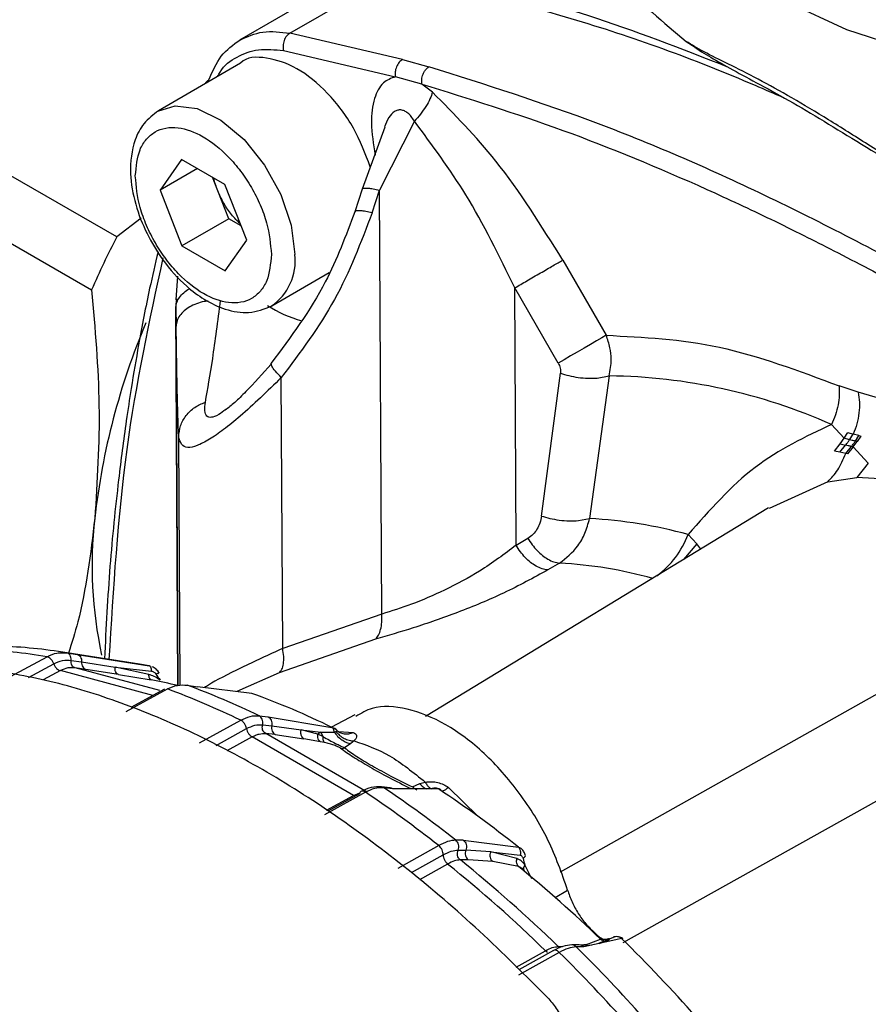
# Model space of a CAD drawing. Units: millimetres. Extents: x 50 to 2082, y 50 to 1435.
# Drawn here: x 1528 to 1560, y 761 to 798 of the extents above; entities that cross this region are included whole.
import ezdxf

# ---------------------------------------------------------------- set-up
doc = ezdxf.new("R2010")
doc.units = ezdxf.units.MM
doc.header["$LTSCALE"] = 5

msp = doc.modelspace()

# ---------------------------------------------------------------- linework, layer by layer
at = {"color": 7, "linetype": 'Continuous', "lineweight": 25}
for p, q in [((1540.484, 799.331), (1536.595, 797.074)), ((1538.488, 797.337), (1542.377, 799.594)), ((1542.727, 796.347), (1538.488, 797.337)), ((1553.419, 797.027), (1553.754, 796.812)), ((1538.246, 796.68), (1542.464, 795.695)), ((1542.727, 796.347), (1543.728, 796.069)), ((1536.629, 796.204), (1533.536, 794.409)), ((1543.464, 795.417), (1542.464, 795.695)), ((1531.961, 789.66), (1522.131, 795.334)), ((1543.861, 795.111), (1543.464, 795.417)), ((1542.065, 793.8), (1541.209, 791.462)), ((1543.177, 794.019), (1541.862, 791.423)), ((1521.187, 793.338), (1531.017, 787.663)), ((1534.407, 792.579), (1533.594, 791.42)), ((1536.04, 791.636), (1534.407, 792.579)), ((1535.001, 792.236), (1533.594, 791.42)), ((1535.772, 791.394), (1535.572, 791.906)), ((1536.86, 789.534), (1536.04, 791.636)), ((1541.209, 791.463), (1540.935, 790.609)), ((1533.594, 791.42), (1534.414, 789.317)), ((1536.182, 790.343), (1535.772, 791.394)), ((1541.588, 790.57), (1541.862, 791.423)), ((1541.948, 775.443), (1541.862, 791.423)), ((1532.88, 790.368), (1531.961, 789.66)), ((1536.182, 790.343), (1534.414, 789.317)), ((1536.65, 790.073), (1536.182, 790.343)), ((1534.414, 789.317), (1536.047, 788.375)), ((1536.047, 788.375), (1536.86, 789.534)), ((1548.765, 788.785), (1550.408, 785.95)), ((1534.258, 788.179), (1534.191, 787.293)), ((1537.802, 787.057), (1539.969, 788.315)), ((1547.009, 778.042), (1546.957, 787.737)), ((1548.6, 784.903), (1546.957, 787.737)), ((1534.19, 787.108), (1534.267, 772.759)), ((1534.191, 786.986), (1534.202, 787.109)), ((1534.202, 787.109), (1534.222, 787.331)), ((1534.191, 786.986), (1534.201, 786.298)), ((1534.268, 772.759), (1534.191, 786.986)), ((1547.967, 779.141), (1548.683, 784.521)), ((1550.522, 784.421), (1549.779, 779.042)), ((1550.065, 784.339), (1550.522, 784.421)), ((1538.216, 774.152), (1538.161, 784.356)), ((1559.899, 783.802), (1559.176, 784.047)), ((1561.048, 783.47), (1559.899, 783.802)), ((1558.896, 782.587), (1559.368, 782.074)), ((1559.367, 782.074), (1559.506, 782.287)), ((1559.506, 782.287), (1559.713, 782.227)), ((1559.577, 782.017), (1559.713, 782.227)), ((1559.929, 782.17), (1559.713, 782.227)), ((1559.795, 781.961), (1559.929, 782.17)), ((1559.929, 782.17), (1559.998, 782.151)), ((1534.348, 772.761), (1534.298, 782.125)), ((1559.006, 781.589), (1559.218, 781.866)), ((1559.213, 781.546), (1559.427, 781.813)), ((1559.218, 781.866), (1559.367, 782.074)), ((1559.218, 781.866), (1559.427, 781.813)), ((1559.577, 782.017), (1559.367, 782.074)), ((1559.714, 781.743), (1559.864, 781.943)), ((1559.864, 781.943), (1559.795, 781.961)), ((1559.998, 782.151), (1559.864, 781.943)), ((1559.213, 781.546), (1559.006, 781.589)), ((1559.429, 781.5), (1559.213, 781.546)), ((1559.429, 781.5), (1559.645, 781.76)), ((1559.498, 781.487), (1559.429, 781.5)), ((1559.714, 781.743), (1559.498, 781.487)), ((1559.714, 781.743), (1559.645, 781.76)), ((1559.714, 781.743), (1560.28, 781.137)), ((1560.28, 781.137), (1559.852, 780.597)), ((1558.752, 780.435), (1556.54, 779.423)), ((1558.752, 780.435), (1559.852, 780.597)), ((1560.939, 780.526), (1559.852, 780.597)), ((1556.524, 779.455), (1543.599, 771.581)), ((1549.355, 778.967), (1549.779, 779.042)), ((1547.009, 778.042), (1547.455, 778.302)), ((1553.822, 778.09), (1553.322, 777.504)), ((1553.49, 778.442), (1553.822, 778.09)), ((1553.964, 777.895), (1553.822, 778.09)), ((1548.646, 777.369), (1548.201, 777.109)), ((1541.948, 775.443), (1538.216, 774.152)), ((1541.715, 774.499), (1538.086, 773.228)), ((1532.825, 773.557), (1529.927, 774.009)), ((1527.778, 772.993), (1529.339, 773.838)), ((1529.894, 773.98), (1530.081, 773.984)), ((1530.117, 773.975), (1530.03, 773.983)), ((1530.081, 773.984), (1530.472, 773.923)), ((1530.247, 773.702), (1530.639, 773.641)), ((1530.472, 773.923), (1533.181, 773.498)), ((1530.639, 773.641), (1531.9, 773.444)), ((1528.641, 773.061), (1529.589, 773.576)), ((1529.839, 773.313), (1529.194, 772.963)), ((1533.321, 772.378), (1529.839, 773.313)), ((1530.395, 773.423), (1530.266, 773.419)), ((1530.269, 773.431), (1530.346, 773.449)), ((1533.588, 772.565), (1530.395, 773.423)), ((1530.803, 773.359), (1530.395, 773.423)), ((1532.031, 773.167), (1530.803, 773.359)), ((1531.901, 773.444), (1533.279, 773.294)), ((1533.173, 773.167), (1531.901, 773.444)), ((1533.181, 773.498), (1532.825, 773.557)), ((1532.031, 773.167), (1533.265, 772.968)), ((1538.086, 773.228), (1536.487, 772.527)), ((1548.678, 765.737), (1561.575, 772.98)), ((1532.317, 771.774), (1533.87, 772.622)), ((1533.766, 772.62), (1532.498, 771.931)), ((1534.615, 772.767), (1535.006, 772.706)), ((1537.055, 772.458), (1535.006, 772.706)), ((1535.085, 770.596), (1536.635, 771.445)), ((1537.325, 771.614), (1537.664, 771.575)), ((1537.664, 771.575), (1540.071, 771.174)), ((1540.938, 771.654), (1540.058, 771.181)), ((1535.704, 770.499), (1536.851, 771.13)), ((1537.463, 771.274), (1537.802, 771.237)), ((1537.802, 771.237), (1538.908, 771.081)), ((1538.91, 771.081), (1539.657, 770.99)), ((1539.542, 770.922), (1538.91, 771.081)), ((1540.268, 771.059), (1540.26, 771.066)), ((1537.067, 770.815), (1536.109, 770.288)), ((1540.882, 768.613), (1537.067, 770.815)), ((1541.401, 768.738), (1537.584, 770.942)), ((1537.937, 770.902), (1537.584, 770.942)), ((1537.937, 770.902), (1539.015, 770.749)), ((1539.636, 770.636), (1539.015, 770.749)), ((1539.657, 770.99), (1539.542, 770.922)), ((1539.724, 770.828), (1539.542, 770.922)), ((1539.657, 770.99), (1540.157, 770.999)), ((1539.657, 770.99), (1539.724, 770.828)), ((1540.157, 770.999), (1540.222, 771.015)), ((1540.329, 771.015), (1540.877, 770.984)), ((1540.904, 770.667), (1540.788, 770.564)), ((1539.794, 770.602), (1539.636, 770.636)), ((1540.788, 770.564), (1540.551, 770.401)), ((1563.706, 770.135), (1551.029, 763.054)), ((1542.271, 768.898), (1541.933, 768.936)), ((1542.361, 768.863), (1542.022, 768.902)), ((1544.084, 768.858), (1542.361, 768.863)), ((1543.102, 768.932), (1543.384, 769.056)), ((1543.384, 769.056), (1543.589, 769.112)), ((1543.915, 768.882), (1543.844, 768.868)), ((1544.461, 768.913), (1545.571, 767.826)), ((1541.333, 768.733), (1539.787, 767.882)), ((1539.869, 768.055), (1540.882, 768.613)), ((1541.106, 768.674), (1539.922, 768.022)), ((1540.882, 768.613), (1541.125, 768.71)), ((1544.095, 766.72), (1542.558, 765.862)), ((1545.021, 766.925), (1544.735, 766.925)), ((1545.021, 766.925), (1547.102, 766.658)), ((1543.064, 765.701), (1544.264, 766.372)), ((1544.829, 766.552), (1545.115, 766.552)), ((1546.061, 766.488), (1545.115, 766.552)), ((1546.063, 766.487), (1547.163, 766.359)), ((1547.04, 766.229), (1546.063, 766.487)), ((1544.431, 766.026), (1543.374, 765.435)), ((1545.207, 766.181), (1544.909, 766.181)), ((1546.129, 766.118), (1545.207, 766.181)), ((1547.097, 765.938), (1546.129, 766.118)), ((1547.228, 765.865), (1547.293, 765.815)), ((1547.345, 765.988), (1547.586, 765.485)), ((1548.482, 764.767), (1548.95, 765.047)), ((1549.968, 763.442), (1549.947, 763.43)), ((1550.239, 763.185), (1549.968, 763.442)), ((1550.665, 763.257), (1550.109, 763.026)), ((1550.309, 763.182), (1550.188, 763.245)), ((1548.661, 762.868), (1548.598, 762.914)), ((1548.598, 762.914), (1548.755, 762.914)), ((1549.391, 762.978), (1549.105, 762.979)), ((1549.561, 762.904), (1549.275, 762.904)), ((1549.662, 762.989), (1549.443, 762.967)), ((1549.861, 762.971), (1549.511, 762.937)), ((1550.768, 763.175), (1549.561, 762.904)), ((1549.662, 762.989), (1550.191, 763.198)), ((1550.144, 763.034), (1550.429, 763.138)), ((1550.275, 763.199), (1550.487, 763.206)), ((1550.429, 763.138), (1550.501, 763.164)), ((1550.981, 763.222), (1550.768, 763.175)), ((1547.014, 762.143), (1548.118, 762.76)), ((1548.638, 762.696), (1547.103, 761.837)), ((1548.42, 762.767), (1547.119, 762.041)), ((1548.118, 762.76), (1548.187, 762.707))]:
    msp.add_line(p, q, dxfattribs=at)
at = {"color": 7, "linetype": 'Continuous', "lineweight": 25, "flags": 128}
for points in [[(1575.373, 809.281), (1575.251, 807.31), (1574.866, 805.007), (1574.225, 802.923), (1573.338, 801.085), (1572.217, 799.519), (1570.877, 798.248), (1569.338, 797.287), (1567.62, 796.652), (1565.748, 796.35), (1563.746, 796.386), (1561.644, 796.759), (1559.47, 797.464), (1557.254, 798.492), (1555.028, 799.828), (1552.821, 801.453), (1550.664, 803.346), (1548.588, 805.479), (1546.621, 807.824), (1544.791, 810.347), (1543.122, 813.014)], [(1533.515, 794.397), (1534.16, 794.602), (1534.993, 794.498), (1535.886, 794.06), (1536.76, 793.326), (1537.537, 792.361), (1538.148, 791.252), (1538.538, 790.097), (1538.674, 788.998)], [(1550.408, 785.95), (1550.242, 785.854), (1550.041, 785.738), (1549.814, 785.607), (1549.569, 785.465), (1549.315, 785.318), (1549.063, 785.171), (1548.821, 785.031), (1548.6, 784.903)]]:
    msp.add_lwpolyline(points, dxfattribs=at)
at = {"color": 7, "linetype": 'Continuous', "lineweight": 25}
for centre, radius, start, end in [((1582.694, 832.603), 46.073, 226.3904, 230.5492), ((1563.304, 773.619), 35.209, 152.8977, 156.492), ((1536.621, 788.756), 2.068, 304.266, 6.7213), ((1540.221, 791.109), 4.79, 237.3715, 254.3928), ((1557.363, 776.125), 26.39, 157.029, 173.6286), ((1550.276, 763.26), 21.162, 65.9618, 89.334), ((1546.816, 777.257), 15.782, 173.4614, 192.2837), ((1548.869, 761.64), 17.426, 74.6234, 87.0072), ((1550.305, 779.634), 3.401, 306.2534, 339.4923), ((1547.648, 760.37), 17.029, 74.6402, 86.6378), ((1526.088, 754.279), 19.828, 80.5648, 88.0465), ((1526.87, 754.56), 19.688, 80.6121, 87.9992), ((1529.146, 751.688), 21.675, 76.3344, 79.046), ((1537.747, 775.96), 5.123, 212.8179, 215.8777), ((1523.11, 743.503), 31.044, 64.1709, 69.7189), ((1523.912, 743.859), 30.826, 64.2059, 69.6838), ((1527.121, 744.934), 29.262, 63.7339, 70.1558), ((1540.457, 770.647), 0.263, 256.761, 290.9205), ((1516.546, 731.099), 45.587, 51.8033, 56.0231), ((1542.249, 768.704), 0.195, 54.7417, 83.3375), ((1520.13, 732.822), 43.27, 51.4396, 56.3868), ((1515.692, 730.652), 45.909, 51.7802, 56.0463), ((1545.421, 766.431), 0.328, 158.3408, 229.4919), ((1547.225, 766.371), 0.14, 289.1805, 348.4633), ((1551.571, 767.383), 4.45, 194.9046, 198.266), ((1511.318, 724.923), 52.782, 45.7955, 51.1441), ((1511.984, 725.289), 52.5, 45.7798, 51.1598), ((1515.513, 727.16), 50.012, 46.1017, 50.8378), ((1550.742, 763.076), 0.205, 88.9581, 109.5492), ((1507.168, 720.414), 59.82, 41.73885, 45.25931), ((1549.389, 762.742), 0.236, 43.0958, 89.4395), ((1511.228, 722.681), 56.78, 41.4355, 45.5627), ((1506.247, 719.891), 60.243, 41.71953, 45.27863)]:
    msp.add_arc(centre, radius, start, end, dxfattribs=at)
for points, knots in [([(1542.73, 799.799), (1545.041, 799.283), (1549.07, 798.384), (1553.23, 796.753), (1555.004, 796.057)], [0, 0, 0, 0, 0.573588, 1, 1, 1, 1]), ([(1542.377, 799.594), (1544.598, 799.078), (1549.075, 798.037), (1554.03, 796.251), (1556.721, 795.066), (1557.074, 794.911)], [0, 0, 0, 0, 0.461012, 0.929402, 1, 1, 1, 1]), ([(1536.599, 797.077), (1536.879, 797.205), (1537.439, 797.461), (1538.138, 797.378), (1538.488, 797.337)], [0, 0, 0, 0, 0.500033, 1, 1, 1, 1]), ([(1535.433, 795.572), (1535.571, 795.896), (1535.847, 796.542), (1536.349, 796.899), (1536.599, 797.077)], [0, 0, 0, 0, 0.499968, 1, 1, 1, 1]), ([(1538.488, 797.337), (1538.445, 797.305), (1538.379, 797.256), (1538.31, 797.152), (1538.268, 797.061), (1538.24, 796.962), (1538.222, 796.831), (1538.237, 796.74), (1538.246, 796.68)], [0, 0, 0, 0, 0.239453, 0.368355, 0.499992, 0.631631, 0.760535, 1, 1, 1, 1]), ([(1563.665, 791.112), (1563.071, 791.445), (1561.903, 792.099), (1560.275, 793.134), (1558.77, 794.086), (1556.914, 795.205), (1555.278, 796.05), (1554.018, 796.651), (1553.622, 796.9), (1553.419, 797.027)], [0, 0, 0, 0, 0.13125, 0.257841, 0.379372, 0.499479, 0.742369, 0.86813, 1, 1, 1, 1]), ([(1535.766, 795.703), (1535.795, 795.761), (1535.965, 796.1), (1536.481, 796.466), (1537.278, 796.78), (1537.922, 796.714), (1538.246, 796.68)], [0, 0, 0, 0, 0.064224, 0.374635, 0.685504, 1, 1, 1, 1]), ([(1553.742, 796.792), (1554.189, 796.52), (1555.06, 795.99), (1557.542, 794.707), (1560.386, 792.899), (1562.564, 791.681), (1563.684, 791.054)], [0, 0, 0, 0, 0.2581357, 0.5022767, 0.7438424, 1, 1, 1, 1]), ([(1541.515, 792.299), (1541.328, 792.794), (1540.947, 793.798), (1539.932, 795.13), (1538.748, 796.096), (1537.603, 796.454), (1536.848, 796.455), (1536.631, 796.204), (1536.63, 796.204)], [0, 0, 0, 0, 0.194799, 0.395942, 0.597086, 0.798229, 0.999373, 1, 1, 1, 1]), ([(1542.727, 796.347), (1542.683, 796.315), (1542.617, 796.266), (1542.546, 796.163), (1542.501, 796.072), (1542.47, 795.974), (1542.447, 795.844), (1542.458, 795.754), (1542.464, 795.695)], [0, 0, 0, 0, 0.2394576, 0.3683708, 0.5000203, 0.6316664, 0.7605704, 1, 1, 1, 1]), ([(1543.464, 795.417), (1543.458, 795.475), (1543.448, 795.566), (1543.47, 795.695), (1543.497, 795.782), (1543.54, 795.874), (1543.602, 795.967), (1543.67, 796.031), (1543.714, 796.06), (1543.724, 796.067), (1543.727, 796.068), (1543.728, 796.069), (1543.728, 796.069), (1543.728, 796.069), (1543.728, 796.069)], [0, 0, 0, 0, 0.238831, 0.367472, 0.498877, 0.586441, 0.757091, 0.9406, 0.984716, 0.995878, 0.998814, 0.999625, 0.999867, 1, 1, 1, 1]), ([(1563.097, 787.787), (1560.924, 788.933), (1556.577, 791.225), (1550.09, 794.058), (1545.849, 795.399), (1543.728, 796.069)], [0, 0, 0, 0, 0.3333788, 0.6666909, 1, 1, 1, 1]), ([(1535.308, 795.438), (1535.314, 795.45), (1535.337, 795.505), (1535.391, 795.543), (1535.433, 795.572)], [0, 0, 0, 0, 0.227438, 1, 1, 1, 1]), ([(1542.464, 795.695), (1542.302, 795.634), (1541.946, 795.499), (1541.629, 794.869), (1541.507, 793.932), (1541.634, 793.154), (1541.7, 792.743)], [0, 0, 0, 0, 0.193327, 0.424972, 0.696514, 1, 1, 1, 1]), ([(1543.464, 795.417), (1545.228, 794.869), (1548.771, 793.767), (1552.781, 792.1), (1555.404, 790.9), (1556.623, 790.319), (1557.813, 789.733), (1559.042, 789.109), (1560.265, 788.475), (1561.52, 787.816), (1562.336, 787.388), (1562.745, 787.173)], [0, 0, 0, 0, 0.278686, 0.560032, 0.622741, 0.684707, 0.748439, 0.806592, 0.874128, 0.937032, 1, 1, 1, 1]), ([(1543.861, 795.111), (1543.833, 795.027), (1543.776, 794.859), (1543.618, 794.574), (1543.417, 794.286), (1543.256, 794.107), (1543.177, 794.019)], [0, 0, 0, 0, 0.246368, 0.500001, 0.753633, 1, 1, 1, 1]), ([(1548.765, 788.785), (1547.962, 790.079), (1546.507, 792.428), (1544.681, 794.28), (1543.861, 795.111)], [0, 0, 0, 0, 0.551169, 1, 1, 1, 1]), ([(1543.177, 794.019), (1543.138, 794.081), (1543.065, 794.199), (1542.935, 794.328), (1542.803, 794.41), (1542.673, 794.449), (1542.547, 794.442), (1542.382, 794.363), (1542.196, 794.165), (1542.101, 793.928), (1542.052, 793.805)], [0, 0, 0, 0, 0.114517, 0.216061, 0.309849, 0.402111, 0.492157, 0.583865, 0.783347, 1, 1, 1, 1]), ([(1533.536, 794.409), (1533.341, 794.263), (1532.969, 793.985), (1532.559, 793.193), (1532.42, 792.141), (1532.631, 790.915), (1533.065, 789.79), (1533.713, 788.711), (1534.47, 787.869), (1535.289, 787.258), (1536.09, 786.887), (1536.994, 786.735), (1537.523, 786.946), (1537.802, 787.057)], [0, 0, 0, 0, 0.07876, 0.150326, 0.271365, 0.370181, 0.462943, 0.551413, 0.65786, 0.726861, 0.806806, 0.897909, 1, 1, 1, 1]), ([(1532.664, 791.957), (1532.698, 792.308), (1532.749, 792.852), (1533.067, 793.356), (1533.397, 793.635), (1533.804, 793.784), (1534.401, 793.796), (1535.22, 793.505), (1536.041, 792.849), (1536.639, 792.148), (1537.048, 791.528), (1537.38, 790.867), (1537.701, 789.993), (1537.755, 789.389), (1537.79, 788.997)], [0, 0, 0, 0, 0.119721, 0.184837, 0.25, 0.315116, 0.380279, 0.5, 0.619721, 0.684837, 0.75, 0.815116, 0.880279, 1, 1, 1, 1]), ([(1546.957, 787.737), (1546.373, 788.94), (1545.269, 791.212), (1543.846, 793.121), (1543.177, 794.019)], [0, 0, 0, 0, 0.5296072, 1, 1, 1, 1]), ([(1537.79, 788.997), (1537.757, 788.645), (1537.705, 788.102), (1537.388, 787.597), (1537.057, 787.319), (1536.65, 787.17), (1536.054, 787.158), (1535.234, 787.449), (1534.414, 788.105), (1533.816, 788.806), (1533.407, 789.426), (1533.074, 790.087), (1532.754, 790.96), (1532.699, 791.565), (1532.664, 791.957)], [0, 0, 0, 0, 0.1197215, 0.1848371, 0.25, 0.3151156, 0.3802785, 0.5, 0.6197215, 0.6848371, 0.75, 0.8151156, 0.8802785, 1, 1, 1, 1]), ([(1535.772, 791.394), (1535.709, 791.557), (1535.646, 791.721), (1535.63, 791.872), (1535.629, 791.873)], [0, 0, 0, 0, 0.990886, 1, 1, 1, 1]), ([(1541.217, 791.46), (1541.218, 791.468), (1541.221, 791.49), (1541.296, 791.502), (1541.431, 791.499), (1541.62, 791.474), (1541.781, 791.44), (1541.862, 791.423)], [0, 0, 0, 0, 0.1244801, 0.3433601, 0.5622401, 0.78112, 1, 1, 1, 1]), ([(1536.619, 790.153), (1536.507, 790.264), (1536.279, 790.489), (1535.983, 790.921), (1535.842, 791.237), (1535.772, 791.394)], [0, 0, 0, 0, 0.324084, 0.662042, 1, 1, 1, 1]), ([(1540.935, 790.609), (1540.598, 789.708), (1539.83, 787.654), (1538.521, 785.889), (1537.785, 784.898)], [0, 0, 0, 0, 0.438492, 1, 1, 1, 1]), ([(1541.588, 790.57), (1541.164, 789.452), (1540.316, 787.217), (1538.879, 785.31), (1538.161, 784.356)], [0, 0, 0, 0, 0.500034, 1, 1, 1, 1]), ([(1541.588, 790.57), (1541.507, 790.587), (1541.346, 790.62), (1541.157, 790.645), (1541.021, 790.649), (1540.946, 790.636), (1540.943, 790.613), (1540.942, 790.605)], [0, 0, 0, 0, 0.217162, 0.434324, 0.651486, 0.868648, 1, 1, 1, 1]), ([(1533.52, 789.096), (1533.412, 788.64), (1533.142, 787.494), (1532.814, 785.77), (1532.529, 784.101), (1532.272, 782.409), (1531.984, 780.192), (1531.678, 777.221), (1531.561, 774.932), (1531.501, 773.763)], [0, 0, 0, 0, 0.09574, 0.240679, 0.350464, 0.430728, 0.575635, 0.783236, 1, 1, 1, 1]), ([(1531.68, 773.735), (1531.844, 776.417), (1532.168, 781.728), (1533.204, 786.508), (1533.716, 788.874)], [0, 0, 0, 0, 0.505028, 1, 1, 1, 1]), ([(1531.017, 787.663), (1531.146, 786.196), (1531.405, 783.238), (1531.226, 780.456), (1531.137, 779.054)], [0, 0, 0, 0, 0.4961659, 1, 1, 1, 1]), ([(1534.191, 786.986), (1534.199, 787.054), (1534.215, 787.19), (1534.319, 787.385), (1534.484, 787.559), (1534.622, 787.671), (1534.712, 787.712), (1534.716, 787.714)], [0, 0, 0, 0, 0.246904, 0.493808, 0.740713, 0.987617, 1, 1, 1, 1]), ([(1535.408, 787.242), (1535.357, 787.236), (1535.203, 787.218), (1534.964, 787.144), (1534.705, 787.025), (1534.491, 786.873), (1534.33, 786.696), (1534.224, 786.501), (1534.209, 786.366), (1534.201, 786.298)], [0, 0, 0, 0, 0.075301, 0.229417, 0.383534, 0.53765, 0.691767, 0.845883, 1, 1, 1, 1]), ([(1535.302, 783.429), (1535.392, 783.933), (1535.572, 784.94), (1535.776, 786.489), (1535.879, 787.263)], [0, 0, 0, 0, 0.50061, 1, 1, 1, 1]), ([(1534.298, 782.125), (1534.279, 782.652), (1534.243, 783.707), (1534.215, 785.434), (1534.201, 786.298)], [0, 0, 0, 0, 0.499935, 1, 1, 1, 1]), ([(1550.522, 784.421), (1550.557, 784.63), (1550.616, 784.977), (1550.559, 785.507), (1550.461, 785.795), (1550.408, 785.95)], [0, 0, 0, 0, 0.412408, 0.684503, 1, 1, 1, 1]), ([(1537.779, 784.861), (1537.459, 784.504), (1536.989, 783.979), (1536.405, 783.406), (1536.169, 783.219), (1536.054, 783.129)], [0, 0, 0, 0, 0.524896, 0.76925, 1, 1, 1, 1]), ([(1537.793, 784.851), (1537.783, 784.871), (1537.772, 784.894), (1537.786, 784.895), (1537.788, 784.896)], [0, 0, 0, 0, 0.8809867, 1, 1, 1, 1]), ([(1538.161, 784.356), (1538.083, 784.44), (1537.923, 784.611), (1537.798, 784.783), (1537.794, 784.832), (1537.793, 784.851)], [0, 0, 0, 0, 0.375157, 0.76868, 1, 1, 1, 1]), ([(1548.6, 784.903), (1548.63, 784.84), (1548.69, 784.715), (1548.685, 784.585), (1548.683, 784.521)], [0, 0, 0, 0, 0.505436, 1, 1, 1, 1]), ([(1548.683, 784.521), (1548.785, 784.489), (1548.996, 784.423), (1549.352, 784.359), (1549.721, 784.325), (1549.951, 784.334), (1550.065, 784.339)], [0, 0, 0, 0, 0.2375562, 0.4880034, 0.7447135, 1, 1, 1, 1]), ([(1538.161, 784.356), (1537.636, 783.843), (1536.881, 783.103), (1535.99, 782.388), (1535.433, 782), (1534.97, 781.771), (1534.446, 781.648), (1534.359, 781.927), (1534.298, 782.125)], [0, 0, 0, 0, 0.258337, 0.371873, 0.479802, 0.59531, 0.713993, 1, 1, 1, 1]), ([(1559.899, 783.802), (1559.918, 783.679), (1559.957, 783.429), (1559.937, 783.023), (1559.863, 782.612), (1559.763, 782.355), (1559.713, 782.227)], [0, 0, 0, 0, 0.244381, 0.496037, 0.749738, 1, 1, 1, 1]), ([(1534.298, 782.125), (1534.312, 782.264), (1534.341, 782.547), (1534.56, 782.935), (1534.884, 783.253), (1535.165, 783.371), (1535.302, 783.429)], [0, 0, 0, 0, 0.244027, 0.5, 0.755973, 1, 1, 1, 1]), ([(1536.075, 783.155), (1535.98, 783.085), (1535.756, 782.918), (1535.514, 782.841), (1535.251, 782.898), (1535.281, 783.206), (1535.302, 783.429)], [0, 0, 0, 0, 0.133946, 0.3185, 0.507999, 1, 1, 1, 1]), ([(1558.896, 782.587), (1557.905, 782.122), (1555.905, 781.181), (1554.3, 779.361), (1553.49, 778.442)], [0, 0, 0, 0, 0.495255, 1, 1, 1, 1]), ([(1559.427, 781.813), (1559.456, 781.851), (1559.506, 781.917), (1559.555, 781.986), (1559.577, 782.017)], [0, 0, 0, 0, 0.559924, 1, 1, 1, 1]), ([(1559.645, 781.76), (1559.604, 781.77), (1559.532, 781.788), (1559.459, 781.805), (1559.427, 781.813)], [0, 0, 0, 0, 0.56001, 1, 1, 1, 1]), ([(1559.795, 781.961), (1559.754, 781.971), (1559.681, 781.99), (1559.609, 782.008), (1559.577, 782.017)], [0, 0, 0, 0, 0.56001, 1, 1, 1, 1]), ([(1559.645, 781.76), (1559.674, 781.796), (1559.725, 781.862), (1559.773, 781.93), (1559.795, 781.961)], [0, 0, 0, 0, 0.559873, 1, 1, 1, 1]), ([(1558.752, 780.435), (1558.885, 780.57), (1559.155, 780.844), (1559.337, 781.28), (1559.429, 781.5)], [0, 0, 0, 0, 0.492764, 1, 1, 1, 1]), ([(1531.137, 779.054), (1530.976, 777.714), (1530.763, 775.933), (1530.271, 774.363), (1530.149, 773.974)], [0, 0, 0, 0, 0.75249, 1, 1, 1, 1]), ([(1547.967, 779.141), (1547.95, 779.051), (1547.917, 778.871), (1547.803, 778.637), (1547.652, 778.438), (1547.52, 778.347), (1547.455, 778.302)], [0, 0, 0, 0, 0.254906, 0.507391, 0.755391, 1, 1, 1, 1]), ([(1547.967, 779.141), (1548.07, 779.11), (1548.282, 779.045), (1548.64, 778.983), (1549.01, 778.951), (1549.24, 778.962), (1549.355, 778.967)], [0, 0, 0, 0, 0.238191, 0.488918, 0.745432, 1, 1, 1, 1]), ([(1548.646, 777.369), (1548.896, 777.563), (1549.277, 777.86), (1549.622, 778.485), (1549.726, 778.854), (1549.779, 779.042)], [0, 0, 0, 0, 0.48057, 0.735578, 1, 1, 1, 1]), ([(1547.009, 778.042), (1546.573, 777.71), (1545.782, 777.11), (1544.388, 776.361), (1543.088, 775.801), (1542.318, 775.559), (1541.948, 775.443)], [0, 0, 0, 0, 0.315472, 0.572353, 0.794758, 1, 1, 1, 1]), ([(1548.201, 777.109), (1547.667, 776.814), (1546.65, 776.252), (1544.874, 775.515), (1543.181, 774.923), (1542.183, 774.635), (1541.715, 774.499)], [0, 0, 0, 0, 0.288619, 0.55096, 0.789578, 1, 1, 1, 1]), ([(1541.715, 774.499), (1541.755, 774.545), (1541.835, 774.638), (1541.913, 774.861), (1541.956, 775.131), (1541.951, 775.34), (1541.948, 775.443)], [0, 0, 0, 0, 0.2467, 0.5, 0.7533, 1, 1, 1, 1]), ([(1538.216, 774.152), (1537.682, 773.905), (1536.605, 773.406), (1535.616, 772.909), (1535.317, 772.706), (1535.27, 772.674)], [0, 0, 0, 0, 0.452826, 0.913381, 1, 1, 1, 1]), ([(1538.086, 773.228), (1538.122, 773.269), (1538.195, 773.35), (1538.25, 773.567), (1538.263, 773.835), (1538.232, 774.048), (1538.216, 774.152)], [0, 0, 0, 0, 0.246293, 0.5, 0.753707, 1, 1, 1, 1]), ([(1529.339, 773.838), (1529.463, 773.899), (1529.648, 773.989), (1529.834, 773.982), (1529.894, 773.98)], [0, 0, 0, 0, 0.67334, 1, 1, 1, 1]), ([(1529.589, 773.576), (1529.699, 773.625), (1529.92, 773.724), (1530.138, 773.709), (1530.247, 773.702)], [0, 0, 0, 0, 0.501521, 1, 1, 1, 1]), ([(1530.395, 773.423), (1530.393, 773.423), (1530.38, 773.426), (1530.352, 773.435), (1530.311, 773.464), (1530.268, 773.519), (1530.242, 773.601), (1530.245, 773.668), (1530.247, 773.702)], [0, 0, 0, 0, 0.0147063, 0.1422051, 0.2966404, 0.5063203, 0.7529365, 1, 1, 1, 1]), ([(1529.589, 773.576), (1529.602, 773.544), (1529.629, 773.48), (1529.693, 773.397), (1529.766, 773.335), (1529.814, 773.32), (1529.839, 773.313)], [0, 0, 0, 0, 0.25, 0.5, 0.75, 1, 1, 1, 1]), ([(1530.266, 773.419), (1530.216, 773.421), (1530.074, 773.426), (1529.931, 773.357), (1529.839, 773.313)], [0, 0, 0, 0, 0.352856, 1, 1, 1, 1]), ([(1532.031, 773.167), (1532.012, 773.174), (1531.972, 773.188), (1531.941, 773.232), (1531.925, 773.266), (1531.915, 773.293), (1531.9, 773.352), (1531.901, 773.41), (1531.901, 773.444)], [0, 0, 0, 0, 0.241824, 0.499182, 0.507964, 0.575033, 0.756611, 1, 1, 1, 1]), ([(1533.279, 773.294), (1533.277, 773.321), (1533.273, 773.374), (1533.251, 773.438), (1533.22, 773.483), (1533.194, 773.493), (1533.181, 773.498)], [0, 0, 0, 0, 0.244577, 0.4999993, 0.7554219, 1, 1, 1, 1]), ([(1533.279, 773.294), (1533.294, 773.291), (1533.324, 773.285), (1533.368, 773.261), (1533.409, 773.227), (1533.43, 773.198), (1533.441, 773.183)], [0, 0, 0, 0, 0.246615, 0.490657, 0.739417, 1, 1, 1, 1]), ([(1533.555, 773.239), (1533.541, 773.26), (1533.512, 773.304), (1533.448, 773.365), (1533.373, 773.421), (1533.317, 773.448), (1533.288, 773.462)], [0, 0, 0, 0, 0.237182, 0.48148, 0.734853, 1, 1, 1, 1]), ([(1533.265, 772.968), (1533.253, 772.973), (1533.228, 772.983), (1533.199, 773.028), (1533.179, 773.089), (1533.175, 773.141), (1533.173, 773.167)], [0, 0, 0, 0, 0.244837, 0.5, 0.755163, 1, 1, 1, 1]), ([(1533.596, 772.957), (1533.524, 773.007), (1533.389, 773.102), (1533.243, 773.146), (1533.173, 773.167)], [0, 0, 0, 0, 0.523861, 1, 1, 1, 1]), ([(1533.441, 773.183), (1533.466, 773.197), (1533.517, 773.225), (1533.552, 773.242), (1533.552, 773.237), (1533.552, 773.237)], [0, 0, 0, 0, 0.443001, 0.886002, 1, 1, 1, 1]), ([(1533.552, 773.237), (1533.554, 773.236), (1533.56, 773.234), (1533.532, 773.211), (1533.517, 773.199)], [0, 0, 0, 0, 0.4261679, 1, 1, 1, 1]), ([(1533.87, 772.622), (1533.997, 772.678), (1534.248, 772.79), (1534.493, 772.775), (1534.615, 772.767)], [0, 0, 0, 0, 0.504915, 1, 1, 1, 1]), ([(1548.95, 765.047), (1548.728, 765.681), (1548.284, 766.949), (1547.165, 768.744), (1545.83, 770.256), (1544.356, 771.363), (1542.898, 771.937), (1541.714, 772.027), (1541.172, 771.705), (1540.974, 771.588)], [0, 0, 0, 0, 0.152044, 0.304089, 0.456133, 0.608178, 0.760222, 0.912267, 1, 1, 1, 1]), ([(1536.635, 771.445), (1536.757, 771.503), (1536.999, 771.619), (1537.217, 771.615), (1537.325, 771.614)], [0, 0, 0, 0, 0.50378, 1, 1, 1, 1]), ([(1536.851, 771.13), (1536.843, 771.162), (1536.828, 771.226), (1536.776, 771.32), (1536.71, 771.399), (1536.66, 771.43), (1536.635, 771.445)], [0, 0, 0, 0, 0.25, 0.5, 0.75, 1, 1, 1, 1]), ([(1536.851, 771.13), (1536.959, 771.18), (1537.175, 771.281), (1537.367, 771.276), (1537.463, 771.274)], [0, 0, 0, 0, 0.501678, 1, 1, 1, 1]), ([(1537.584, 770.942), (1537.556, 770.959), (1537.502, 770.993), (1537.457, 771.081), (1537.441, 771.178), (1537.456, 771.243), (1537.463, 771.274)], [0, 0, 0, 0, 0.270603, 0.520869, 0.769754, 1, 1, 1, 1]), ([(1539.015, 770.749), (1538.995, 770.763), (1538.953, 770.794), (1538.924, 770.851), (1538.912, 770.891), (1538.904, 770.923), (1538.896, 770.988), (1538.905, 771.047), (1538.91, 771.081)], [0, 0, 0, 0, 0.242196, 0.499951, 0.508761, 0.575774, 0.756951, 1, 1, 1, 1]), ([(1540.157, 770.999), (1540.154, 771.019), (1540.149, 771.059), (1540.129, 771.11), (1540.103, 771.15), (1540.082, 771.166), (1540.071, 771.174)], [0, 0, 0, 0, 0.253005, 0.508143, 0.759058, 1, 1, 1, 1]), ([(1540.071, 771.174), (1540.099, 771.167), (1540.156, 771.152), (1540.202, 771.11), (1540.226, 771.088)], [0, 0, 0, 0, 0.487513, 1, 1, 1, 1]), ([(1540.249, 771.076), (1540.237, 771.087), (1540.207, 771.115), (1540.171, 771.135), (1540.149, 771.148)], [0, 0, 0, 0, 0.389535, 1, 1, 1, 1]), ([(1540.222, 771.015), (1540.233, 771.021), (1540.258, 771.032), (1540.269, 771.052), (1540.26, 771.074), (1540.238, 771.083), (1540.226, 771.088)], [0, 0, 0, 0, 0.245245, 0.50966, 0.734029, 1, 1, 1, 1]), ([(1540.226, 771.088), (1540.271, 771.051), (1540.362, 770.976), (1540.474, 770.949), (1540.531, 770.935)], [0, 0, 0, 0, 0.491672, 1, 1, 1, 1]), ([(1537.067, 770.815), (1537.083, 770.824), (1537.127, 770.849), (1537.214, 770.891), (1537.367, 770.943), (1537.499, 770.952), (1537.579, 770.942), (1537.584, 770.942)], [0, 0, 0, 0, 0.091296, 0.250015, 0.501267, 0.970946, 1, 1, 1, 1]), ([(1539.636, 770.636), (1539.62, 770.649), (1539.586, 770.675), (1539.552, 770.745), (1539.535, 770.83), (1539.539, 770.892), (1539.542, 770.922)], [0, 0, 0, 0, 0.243774, 0.5, 0.756226, 1, 1, 1, 1]), ([(1539.724, 770.828), (1539.723, 770.803), (1539.722, 770.752), (1539.736, 770.686), (1539.759, 770.632), (1539.782, 770.612), (1539.794, 770.602)], [0, 0, 0, 0, 0.245504, 0.5, 0.754496, 1, 1, 1, 1]), ([(1539.724, 770.828), (1539.806, 770.783), (1539.957, 770.699), (1540.195, 770.577), (1540.368, 770.491), (1540.482, 770.434), (1540.527, 770.413), (1540.551, 770.401)], [0, 0, 0, 0, 0.299015, 0.548418, 0.772211, 0.881766, 1, 1, 1, 1]), ([(1540.157, 770.999), (1540.198, 770.943), (1540.283, 770.83), (1540.444, 770.697), (1540.617, 770.6), (1540.732, 770.576), (1540.788, 770.564)], [0, 0, 0, 0, 0.245608, 0.5, 0.754392, 1, 1, 1, 1]), ([(1540.222, 771.015), (1540.267, 770.966), (1540.358, 770.865), (1540.531, 770.754), (1540.718, 770.681), (1540.842, 770.671), (1540.904, 770.667)], [0, 0, 0, 0, 0.246173, 0.50035, 0.754343, 1, 1, 1, 1]), ([(1540.531, 770.935), (1540.59, 770.93), (1540.706, 770.921), (1540.821, 770.963), (1540.877, 770.984)], [0, 0, 0, 0, 0.508327, 1, 1, 1, 1]), ([(1540.877, 770.984), (1540.91, 770.969), (1540.976, 770.94), (1541.009, 770.864), (1540.992, 770.771), (1540.934, 770.702), (1540.904, 770.667)], [0, 0, 0, 0, 0.236051, 0.474501, 0.731373, 1, 1, 1, 1]), ([(1540.904, 770.667), (1541.35, 770.513), (1542.241, 770.205), (1543.14, 769.476), (1543.589, 769.112)], [0, 0, 0, 0, 0.500009, 1, 1, 1, 1]), ([(1540.397, 770.391), (1540.384, 770.4), (1540.359, 770.417), (1540.3, 770.446), (1540.229, 770.475), (1540.12, 770.514), (1539.968, 770.56), (1539.855, 770.587), (1539.794, 770.602)], [0, 0, 0, 0, 0.111639, 0.216055, 0.323538, 0.443584, 0.694056, 1, 1, 1, 1]), ([(1540.397, 770.391), (1540.546, 770.286), (1540.844, 770.076), (1541.269, 769.823), (1541.495, 769.692), (1541.496, 769.692), (1541.721, 769.562), (1542.209, 769.29), (1542.761, 769.01), (1543.039, 768.869)], [0, 0, 0, 0, 0.2497043, 0.499538, 0.5001454, 0.5002949, 0.5003322, 0.7486756, 1, 1, 1, 1]), ([(1540.551, 770.401), (1540.693, 770.297), (1540.973, 770.092), (1541.577, 769.727), (1542.288, 769.335), (1542.828, 769.068), (1543.102, 768.932)], [0, 0, 0, 0, 0.2536211, 0.4996262, 0.7458226, 1, 1, 1, 1]), ([(1541.937, 768.936), (1541.811, 768.939), (1541.562, 768.944), (1541.294, 768.818), (1541.162, 768.755)], [0, 0, 0, 0, 0.505477, 1, 1, 1, 1]), ([(1542.022, 768.902), (1541.909, 768.903), (1541.693, 768.904), (1541.449, 768.788), (1541.333, 768.733)], [0, 0, 0, 0, 0.521241, 1, 1, 1, 1]), ([(1543.102, 768.932), (1543.134, 768.912), (1543.194, 768.873), (1543.245, 768.839), (1543.269, 768.822)], [0, 0, 0, 0, 0.519102, 1, 1, 1, 1]), ([(1543.384, 769.056), (1543.424, 769.012), (1543.504, 768.923), (1543.586, 768.881), (1543.628, 768.859)], [0, 0, 0, 0, 0.491043, 1, 1, 1, 1]), ([(1543.589, 769.112), (1543.667, 769.12), (1543.82, 769.137), (1544.055, 769.104), (1544.276, 769.034), (1544.399, 768.953), (1544.461, 768.913)], [0, 0, 0, 0, 0.268654, 0.525345, 0.763817, 1, 1, 1, 1]), ([(1543.589, 769.112), (1543.615, 769.067), (1543.669, 768.975), (1543.755, 768.892), (1543.841, 768.854), (1543.891, 768.873), (1543.915, 768.882)], [0, 0, 0, 0, 0.246099, 0.50037, 0.754447, 1, 1, 1, 1]), ([(1543.844, 768.868), (1543.864, 768.875), (1543.903, 768.89), (1543.966, 768.894), (1544.028, 768.885), (1544.065, 768.866), (1544.084, 768.858)], [0, 0, 0, 0, 0.252799, 0.507961, 0.758992, 1, 1, 1, 1]), ([(1544.171, 768.81), (1544.15, 768.824), (1544.11, 768.85), (1544.04, 768.874), (1543.973, 768.885), (1543.934, 768.883), (1543.915, 768.882)], [0, 0, 0, 0, 0.271181, 0.498341, 0.758224, 1, 1, 1, 1]), ([(1544.171, 768.81), (1544.162, 768.824), (1544.142, 768.851), (1544.103, 768.856), (1544.084, 768.858)], [0, 0, 0, 0, 0.512953, 1, 1, 1, 1]), ([(1544.461, 768.913), (1544.423, 768.882), (1544.347, 768.819), (1544.264, 768.773), (1544.232, 768.774), (1544.218, 768.774)], [0, 0, 0, 0, 0.363253, 0.739042, 1, 1, 1, 1]), ([(1544.735, 766.925), (1544.636, 766.916), (1544.446, 766.898), (1544.208, 766.777), (1544.095, 766.72)], [0, 0, 0, 0, 0.52124, 1, 1, 1, 1]), ([(1544.264, 766.372), (1544.263, 766.402), (1544.26, 766.463), (1544.222, 766.562), (1544.167, 766.654), (1544.119, 766.698), (1544.095, 766.72)], [0, 0, 0, 0, 0.25, 0.5, 0.75, 1, 1, 1, 1]), ([(1547.102, 766.658), (1547.116, 766.641), (1547.145, 766.606), (1547.17, 766.53), (1547.178, 766.445), (1547.168, 766.387), (1547.163, 766.359)], [0, 0, 0, 0, 0.244578, 0.500001, 0.755423, 1, 1, 1, 1]), ([(1547.102, 766.658), (1547.124, 766.653), (1547.168, 766.643), (1547.199, 766.611), (1547.214, 766.596)], [0, 0, 0, 0, 0.511739, 1, 1, 1, 1]), ([(1547.362, 766.343), (1547.356, 766.367), (1547.342, 766.415), (1547.306, 766.484), (1547.263, 766.548), (1547.229, 766.583), (1547.212, 766.601)], [0, 0, 0, 0, 0.244893, 0.492126, 0.743281, 1, 1, 1, 1]), ([(1544.264, 766.372), (1544.369, 766.425), (1544.58, 766.53), (1544.746, 766.545), (1544.829, 766.552)], [0, 0, 0, 0, 0.501521, 1, 1, 1, 1]), ([(1544.909, 766.181), (1544.909, 766.181), (1544.908, 766.182), (1544.905, 766.185), (1544.892, 766.195), (1544.868, 766.22), (1544.833, 766.27), (1544.802, 766.348), (1544.795, 766.45), (1544.818, 766.518), (1544.829, 766.552)], [0, 0, 0, 0, 0.001256, 0.010515, 0.035672, 0.129851, 0.282382, 0.493012, 0.743007, 1, 1, 1, 1]), ([(1546.129, 766.118), (1546.109, 766.139), (1546.068, 766.184), (1546.046, 766.25), (1546.038, 766.294), (1546.034, 766.329), (1546.034, 766.398), (1546.052, 766.455), (1546.063, 766.487)], [0, 0, 0, 0, 0.2418241, 0.4991824, 0.5079637, 0.5750324, 0.7566102, 1, 1, 1, 1]), ([(1547.097, 765.938), (1547.083, 765.955), (1547.056, 765.989), (1547.033, 766.063), (1547.025, 766.145), (1547.035, 766.201), (1547.04, 766.229)], [0, 0, 0, 0, 0.244837, 0.5, 0.755163, 1, 1, 1, 1]), ([(1547.345, 765.988), (1547.297, 766.046), (1547.205, 766.156), (1547.093, 766.205), (1547.04, 766.229)], [0, 0, 0, 0, 0.523861, 1, 1, 1, 1]), ([(1547.163, 766.359), (1547.175, 766.356), (1547.2, 766.349), (1547.231, 766.321), (1547.256, 766.284), (1547.266, 766.254), (1547.271, 766.238)], [0, 0, 0, 0, 0.252803, 0.508137, 0.753433, 1, 1, 1, 1]), ([(1544.909, 766.181), (1544.838, 766.174), (1544.697, 766.16), (1544.52, 766.07), (1544.431, 766.026)], [0, 0, 0, 0, 0.504055, 1, 1, 1, 1]), ([(1547.331, 765.769), (1547.293, 765.808), (1547.22, 765.883), (1547.137, 765.92), (1547.097, 765.938)], [0, 0, 0, 0, 0.520919, 1, 1, 1, 1]), ([(1547.345, 765.988), (1547.331, 765.965), (1547.301, 765.917), (1547.285, 765.852), (1547.293, 765.798), (1547.319, 765.779), (1547.331, 765.769)], [0, 0, 0, 0, 0.243529, 0.5, 0.756471, 1, 1, 1, 1]), ([(1550.148, 763.275), (1550.167, 763.263), (1550.204, 763.24), (1550.195, 763.211), (1550.191, 763.198)], [0, 0, 0, 0, 0.520914, 1, 1, 1, 1]), ([(1550.487, 763.206), (1550.459, 763.195), (1550.4, 763.173), (1550.305, 763.178), (1550.215, 763.21), (1550.17, 763.254), (1550.148, 763.275)], [0, 0, 0, 0, 0.243529, 0.5, 0.756471, 1, 1, 1, 1]), ([(1550.641, 763.254), (1550.65, 763.257), (1550.667, 763.264), (1550.679, 763.268), (1550.68, 763.266), (1550.67, 763.26), (1550.665, 763.257)], [0, 0, 0, 0, 0.258363, 0.506339, 0.75099, 1, 1, 1, 1]), ([(1550.981, 763.222), (1550.958, 763.238), (1550.91, 763.271), (1550.826, 763.292), (1550.74, 763.29), (1550.69, 763.268), (1550.665, 763.257)], [0, 0, 0, 0, 0.2445774, 0.5, 0.7554226, 1, 1, 1, 1]), ([(1551.037, 763.212), (1551.022, 763.222), (1550.991, 763.244), (1550.933, 763.266), (1550.891, 763.273), (1550.877, 763.275)], [0, 0, 0, 0, 0.395128, 0.797247, 1, 1, 1, 1]), ([(1548.118, 762.76), (1548.207, 762.805), (1548.385, 762.894), (1548.527, 762.907), (1548.598, 762.914)], [0, 0, 0, 0, 0.495945, 1, 1, 1, 1]), ([(1549.105, 762.979), (1548.998, 762.969), (1548.787, 762.95), (1548.537, 762.826), (1548.414, 762.764)], [0, 0, 0, 0, 0.506529, 1, 1, 1, 1]), ([(1549.275, 762.904), (1549.177, 762.894), (1548.989, 762.874), (1548.752, 762.754), (1548.638, 762.696)], [0, 0, 0, 0, 0.521243, 1, 1, 1, 1]), ([(1549.275, 762.904), (1549.251, 762.924), (1549.201, 762.963), (1549.138, 762.984), (1549.107, 762.978), (1549.105, 762.978)], [0, 0, 0, 0, 0.488982, 0.977964, 1, 1, 1, 1]), ([(1550.191, 763.198), (1550.214, 763.182), (1550.261, 763.151), (1550.343, 763.131), (1550.427, 763.132), (1550.476, 763.153), (1550.501, 763.164)], [0, 0, 0, 0, 0.244837, 0.5, 0.755163, 1, 1, 1, 1]), ([(1550.501, 763.164), (1550.515, 763.175), (1550.544, 763.198), (1550.506, 763.203), (1550.487, 763.206)], [0, 0, 0, 0, 0.477138, 1, 1, 1, 1]), ([(1551.035, 763.21), (1551.032, 763.216), (1551.025, 763.23), (1550.996, 763.225), (1550.981, 763.222)], [0, 0, 0, 0, 0.454014, 1, 1, 1, 1]), ([(1537.313, 740.548), (1536.51, 741.725), (1534.884, 744.106), (1532.173, 747.448), (1528.747, 751.153), (1524.517, 754.924), (1520.101, 757.928), (1516.228, 759.898), (1512.973, 761.101), (1509.858, 761.805), (1506.939, 762.015), (1504.237, 761.798), (1502.617, 761.291), (1501.817, 761.04)], [0, 0, 0, 0, 0.078979, 0.159826, 0.242421, 0.370145, 0.499906, 0.586447, 0.672388, 0.757579, 0.840166, 0.921017, 1, 1, 1, 1]), ([(1548.239, 760.944), (1548.354, 760.811), (1548.533, 760.601), (1548.762, 760.15), (1548.856, 759.719), (1548.792, 759.305), (1548.672, 759.034), (1548.492, 758.807), (1548.324, 758.699), (1548.241, 758.645)], [0, 0, 0, 0, 0.172465, 0.27047, 0.526005, 0.651726, 0.769049, 0.885688, 1, 1, 1, 1])]:
    msp.add_open_spline(points, degree=3, knots=knots, dxfattribs=at)
for points in [[(1546.957, 787.737), (1547.107, 787.824), (1547.408, 787.998), (1547.931, 788.302), (1548.423, 788.587), (1548.651, 788.719), (1548.765, 788.785)], [(1550.408, 785.95), (1551.81, 785.883), (1554.615, 785.748), (1557.655, 784.614), (1559.176, 784.047)], [(1559.176, 784.047), (1559.183, 783.931), (1559.197, 783.699), (1559.148, 783.325), (1559.053, 782.948), (1558.948, 782.708), (1558.896, 782.587)], [(1547.455, 778.302), (1547.507, 778.219), (1547.611, 778.053), (1547.798, 777.835), (1547.999, 777.646), (1548.138, 777.557), (1548.207, 777.513)], [(1547.762, 777.252), (1547.692, 777.297), (1547.553, 777.386), (1547.353, 777.574), (1547.166, 777.792), (1547.061, 777.958), (1547.009, 778.042)], [(1548.207, 777.513), (1548.283, 777.474), (1548.435, 777.396), (1548.576, 777.378), (1548.646, 777.369)], [(1548.201, 777.109), (1548.13, 777.118), (1547.989, 777.135), (1547.838, 777.213), (1547.762, 777.252)], [(1529.589, 773.576), (1529.575, 773.608), (1529.548, 773.672), (1529.484, 773.754), (1529.411, 773.816), (1529.363, 773.831), (1529.339, 773.838)], [(1530.247, 773.702), (1530.246, 773.737), (1530.244, 773.807), (1530.208, 773.896), (1530.153, 773.962), (1530.105, 773.977), (1530.081, 773.984)], [(1530.472, 773.923), (1530.496, 773.916), (1530.544, 773.901), (1530.6, 773.835), (1530.636, 773.746), (1530.638, 773.676), (1530.639, 773.641)], [(1530.639, 773.641), (1530.64, 773.607), (1530.642, 773.538), (1530.677, 773.449), (1530.732, 773.383), (1530.779, 773.367), (1530.803, 773.359)], [(1548.239, 760.944), (1547.375, 761.813), (1545.646, 763.55), (1542.952, 765.846), (1540.215, 767.888), (1537.451, 769.636), (1534.689, 771.082), (1531.953, 772.202), (1529.262, 773.019), (1527.536, 773.279), (1526.673, 773.408)], [(1537.463, 771.274), (1537.467, 771.309), (1537.475, 771.38), (1537.45, 771.482), (1537.4, 771.567), (1537.35, 771.598), (1537.325, 771.614)], [(1537.664, 771.575), (1537.689, 771.56), (1537.738, 771.529), (1537.788, 771.444), (1537.814, 771.343), (1537.806, 771.272), (1537.802, 771.237)], [(1536.851, 771.13), (1536.859, 771.098), (1536.874, 771.033), (1536.927, 770.94), (1536.993, 770.861), (1537.042, 770.83), (1537.067, 770.815)], [(1537.802, 771.237), (1537.798, 771.202), (1537.79, 771.132), (1537.816, 771.033), (1537.865, 770.949), (1537.913, 770.917), (1537.937, 770.902)], [(1541.333, 768.733), (1541.308, 768.747), (1541.258, 768.774), (1541.189, 768.773), (1541.133, 768.741), (1541.115, 768.696), (1541.106, 768.674)], [(1544.829, 766.552), (1544.839, 766.586), (1544.858, 766.653), (1544.846, 766.76), (1544.806, 766.858), (1544.759, 766.903), (1544.735, 766.925)], [(1545.021, 766.925), (1545.045, 766.903), (1545.092, 766.858), (1545.132, 766.76), (1545.144, 766.653), (1545.125, 766.586), (1545.115, 766.552)], [(1544.264, 766.372), (1544.265, 766.342), (1544.268, 766.282), (1544.305, 766.184), (1544.36, 766.092), (1544.408, 766.048), (1544.431, 766.026)], [(1548.95, 765.047), (1549.001, 764.897), (1549.103, 764.595), (1549.344, 764.159), (1549.634, 763.758), (1549.857, 763.547), (1549.968, 763.442)], [(1510.549, 764.576), (1511.414, 764.44), (1513.142, 764.168), (1515.833, 763.34), (1518.568, 762.213), (1521.328, 760.766), (1524.09, 759.021), (1526.825, 756.987), (1529.52, 754.703), (1531.251, 752.976), (1532.116, 752.112)], [(1510.55, 764.313), (1511.414, 764.18), (1513.141, 763.914), (1515.832, 763.092), (1518.567, 761.968), (1521.329, 760.521), (1524.091, 758.775), (1526.828, 756.737), (1529.522, 754.447), (1531.252, 752.715), (1532.117, 751.849)], [(1548.638, 762.696), (1548.613, 762.717), (1548.565, 762.759), (1548.489, 762.783), (1548.421, 762.777), (1548.392, 762.745), (1548.377, 762.729)]]:
    msp.add_open_spline(points, degree=3, dxfattribs=at)

doc.saveas('drawing.dxf')
